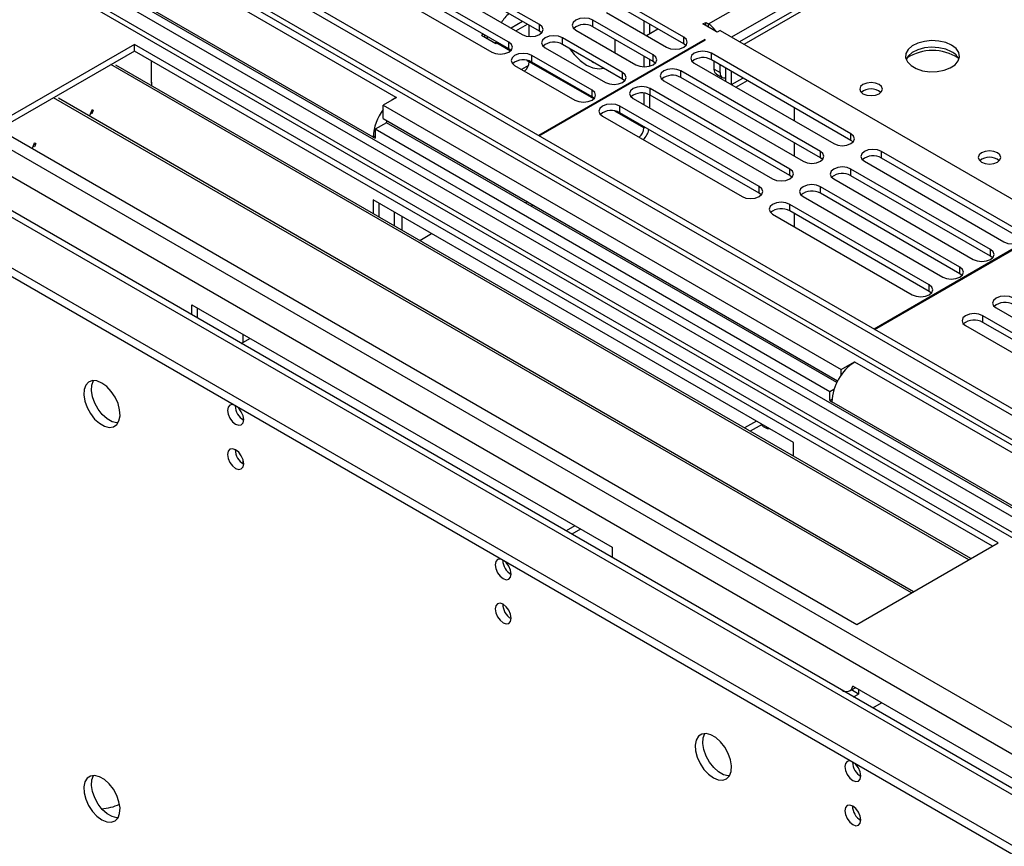
# Model space of a CAD drawing. Units: millimetres. Extents: x 2 to 6302, y 6 to 8916.
# Drawn here: x 1127 to 1309, y 981 to 1134 of the extents above; entities that cross this region are included whole.
import ezdxf

# ---------------------------------------------------------------- set-up
doc = ezdxf.new("R2010")
doc.units = ezdxf.units.MM
doc.header["$LTSCALE"] = 30

msp = doc.modelspace()

# ---------------------------------------------------------------- linework, layer by layer
at = {"color": 8, "linetype": 'Continuous', "lineweight": 25}
for p, q in [((1254.312, 1132.94), (2147.388, 1648.501)), ((2149.509, 1644.827), (1258.555, 1130.49)), ((1509.755, 1272.851), (1260.853, 1129.164)), ((1196.506, 1119.367), (1139.584, 1152.227)), ((1349.878, 1033.277), (1146.019, 1150.962)), ((1344.645, 1018.132), (1125.973, 1144.369)), ((1192.264, 1112.018), (1142.766, 1140.593)), ((1219.902, 1133.414), (1217.781, 1132.19)), ((1232.922, 1132.429), (1232.922, 1133.654)), ((1223.023, 1131.613), (1223.023, 1132.838)), ((1254.312, 1132.327), (1254.312, 1132.94)), ((1213.355, 1130.662), (1213.355, 1130.247)), ((1217.366, 1128.347), (1217.366, 1129.572)), ((1227.266, 1129.164), (1227.266, 1130.388)), ((1249.716, 1129.266), (1249.716, 1130.49)), ((1085.248, 1127.875), (1314.24, 995.681)), ((1095.567, 1126.816), (1316.361, 999.355)), ((1233.055, 1119.08), (1221.134, 1125.962)), ((1221.608, 1125.898), (1221.608, 1127.123)), ((1244.059, 1126), (1244.059, 1127.225)), ((1254.843, 1126.306), (1254.843, 1127.531)), ((1249.186, 1123.041), (1249.186, 1124.265)), ((1255.373, 1124.57), (1256.434, 1123.958)), ((1238.402, 1122.734), (1238.402, 1123.959)), ((1258.556, 1121.713), (1260.677, 1122.938)), ((1347.12, 969.147), (1082.662, 1121.816)), ((1232.745, 1119.469), (1232.745, 1120.693)), ((1243.529, 1119.775), (1243.529, 1121)), ((1242.347, 1113.715), (1236.95, 1116.831)), ((1237.872, 1116.509), (1237.872, 1117.734)), ((1242.347, 1113.715), (1242.529, 1113.821)), ((1280.647, 1111.41), (1280.647, 1112.635)), ((1274.99, 1108.144), (1274.99, 1109.369)), ((1286.314, 1108.138), (1286.314, 1109.363)), ((1269.333, 1104.879), (1269.333, 1106.103)), ((1280.657, 1104.872), (1280.657, 1106.097)), ((1263.676, 1101.613), (1263.676, 1102.838)), ((1275.001, 1101.607), (1275.001, 1102.832)), ((1269.344, 1098.341), (1269.344, 1099.566)), ((1306.461, 1089.976), (1306.461, 1091.201)), ((1300.805, 1086.71), (1300.805, 1087.935)), ((1295.148, 1083.445), (1295.148, 1084.669)), ((1305.047, 1077.73), (1305.047, 1078.955)), ((1338.281, 1037.522), (1281.359, 1070.382)), ((1329.019, 1033.071), (1277.117, 1063.034))]:
    msp.add_line(p, q, dxfattribs=at)
at = {"color": 7, "linetype": 'Continuous', "lineweight": 25}
for p, q in [((1508.38, 1272.987), (1260.048, 1129.628)), ((1349.878, 1037.768), (1146.019, 1155.453)), ((1350.938, 1038.38), (1147.079, 1156.065)), ((1147.135, 1149.303), (1350.004, 1032.189)), ((1346.145, 1018.281), (1126.66, 1144.986)), ((1223.023, 1132.838), (1207.201, 1141.971)), ((1223.023, 1131.613), (1207.201, 1140.746)), ((1328.735, 1031.195), (1141.352, 1139.369)), ((1328.856, 1032.757), (1142.766, 1140.185)), ((1217.366, 1129.572), (1201.544, 1138.705)), ((1204.019, 1140.134), (1219.841, 1131.001)), ((1198.362, 1136.869), (1214.184, 1127.735)), ((1217.366, 1128.347), (1201.544, 1137.481)), ((1249.716, 1130.49), (1238.579, 1136.92)), ((1235.397, 1135.083), (1246.534, 1128.654)), ((1249.716, 1129.266), (1238.579, 1135.695)), ((1244.059, 1127.225), (1232.922, 1133.654)), ((1242.347, 1133.52), (1242.347, 1131.071)), ((1253.251, 1132.94), (1253.782, 1133.246)), ((1253.782, 1133.246), (1254.312, 1132.94)), ((1253.782, 1132.633), (1253.782, 1133.246)), ((1218.66, 1131.683), (1220.781, 1132.907)), ((1221.134, 1130.632), (1221.134, 1132.703)), ((1223.416, 1131.307), (1223.023, 1131.613)), ((1229.74, 1131.817), (1240.877, 1125.388)), ((1244.059, 1126), (1232.922, 1132.429)), ((1242.823, 1130.796), (1244.944, 1132.02)), ((1243.408, 1132.907), (1243.408, 1131.133)), ((1255.903, 1131.409), (1253.251, 1132.94)), ((1256.434, 1131.715), (1255.903, 1131.409)), ((1256.434, 1131.715), (1319.366, 1095.385)), ((1212.654, 1131.067), (1212.295, 1130.86)), ((1212.295, 1130.86), (1214.946, 1129.329)), ((1212.825, 1130.968), (1212.825, 1130.554)), ((1214.855, 1129.486), (1215.124, 1129.642)), ((1253.605, 1130.082), (1222.847, 1112.326)), ((1222.988, 1112.244), (1253.747, 1130.001)), ((1238.402, 1123.959), (1227.266, 1130.388)), ((1237.044, 1128.413), (1237.044, 1130.05)), ((1253.747, 1130.001), (1253.605, 1130.082)), ((1253.605, 1129.919), (1253.605, 1130.082)), ((1148.069, 1129.164), (1121.907, 1114.06)), ((1148.069, 1127.939), (1122.967, 1113.448)), ((1148.071, 1127.938), (1122.969, 1113.447)), ((1307.876, 1036.909), (1148.069, 1129.164)), ((1148.069, 1127.939), (1148.069, 1129.164)), ((1306.815, 1036.297), (1148.069, 1127.939)), ((1214.946, 1129.329), (1215.123, 1129.431)), ((1215.123, 1129.431), (1217.675, 1127.958)), ((1217.759, 1128.041), (1217.366, 1128.347)), ((1224.083, 1128.551), (1235.22, 1122.122)), ((1238.402, 1122.734), (1227.266, 1129.164)), ((1236.997, 1127.628), (1237.044, 1128.413)), ((1250.109, 1128.96), (1249.716, 1129.266)), ((1151.253, 1122.018), (1151.253, 1126.101)), ((1220.686, 1126.22), (1221.134, 1125.961)), ((1221.134, 1125.962), (1221.134, 1126.107)), ((1232.745, 1120.693), (1221.608, 1127.123)), ((1232.745, 1119.469), (1221.608, 1125.898)), ((1242.347, 1126.988), (1242.347, 1125.009)), ((1243.408, 1126.376), (1243.408, 1125.126)), ((1244.453, 1125.694), (1244.059, 1126)), ((1280.647, 1112.635), (1254.843, 1127.531)), ((1280.647, 1111.41), (1254.843, 1126.306)), ((1255.373, 1124.57), (1255.373, 1126)), ((1302.467, 1033.787), (1143.721, 1125.429)), ((1302.855, 1034.011), (1144.642, 1125.346)), ((1218.427, 1125.286), (1229.563, 1118.857)), ((1220.991, 1125.267), (1219.725, 1124.536)), ((1274.99, 1109.369), (1249.186, 1124.265)), ((1251.661, 1125.694), (1277.465, 1110.798)), ((1256.434, 1123.958), (1256.434, 1125.388)), ((1257.494, 1122.326), (1257.494, 1124.775)), ((1258.555, 1121.714), (1258.555, 1124.163)), ((1348.87, 969.321), (1083.687, 1122.408)), ((1238.796, 1122.428), (1238.402, 1122.734)), ((1246.004, 1122.428), (1271.808, 1107.532)), ((1274.99, 1108.144), (1249.186, 1123.041)), ((1255.787, 1123.655), (1256.848, 1123.042)), ((1259.362, 1121.248), (1261.483, 1122.473)), ((1151.324, 1122.14), (1151.253, 1122.181)), ((1151.253, 1122.018), (1151.324, 1122.058)), ((1151.324, 1121.488), (1151.324, 1122.14)), ((1269.333, 1106.103), (1243.529, 1121)), ((1291.852, 1027.659), (1133.107, 1119.301)), ((1292.24, 1027.883), (1134.027, 1119.218)), ((1196.577, 1119.326), (1194.102, 1117.897)), ((1196.506, 1119.367), (1195.735, 1118.84)), ((1196.506, 1119.367), (1196.577, 1119.326)), ((1196.506, 1119.367), (1196.506, 1119.285)), ((1233.139, 1119.163), (1232.745, 1119.469)), ((1240.347, 1119.163), (1266.151, 1104.266)), ((1242.347, 1120.134), (1242.347, 1118.008)), ((1243.408, 1119.84), (1243.408, 1117.396)), ((1269.333, 1104.879), (1243.529, 1119.775)), ((1338.988, 964.453), (1073.116, 1117.938)), ((1140.17, 1117.006), (1139.747, 1115.916)), ((1140.328, 1116.682), (1140.097, 1116.816)), ((1140.446, 1116.981), (1140.17, 1117.006)), ((1140.444, 1116.982), (1140.186, 1116.316)), ((1194.102, 1117.897), (1278.814, 1068.994)), ((1194.102, 1115.448), (1194.102, 1117.897)), ((1263.676, 1102.838), (1237.872, 1117.734)), ((1270.227, 1114.976), (1270.227, 1117.425)), ((1338.988, 962.82), (1073.116, 1116.305)), ((1140.186, 1116.316), (1139.955, 1116.45)), ((1194.102, 1115.448), (1278.188, 1066.906)), ((1234.69, 1115.897), (1260.494, 1101.001)), ((1263.676, 1101.613), (1237.872, 1116.509)), ((1121.907, 1114.06), (1281.713, 1021.806)), ((1194.738, 1114.672), (1192.617, 1113.447)), ((1192.617, 1113.447), (1192.617, 1111.814)), ((1276.763, 1064.871), (1192.617, 1113.447)), ((1194.695, 1114.697), (1194.738, 1114.672)), ((1278.026, 1066.591), (1194.738, 1114.672)), ((1242.347, 1113.926), (1242.347, 1113.715)), ((1192.617, 1112.222), (1192.264, 1112.018)), ((1192.264, 1112.018), (1192.617, 1111.814)), ((1281.04, 1111.104), (1280.647, 1111.41)), ((1129.556, 1110.878), (1129.165, 1109.87)), ((1129.571, 1110.189), (1129.34, 1110.322)), ((1129.713, 1110.555), (1129.482, 1110.688)), ((1129.832, 1110.854), (1129.556, 1110.878)), ((1129.83, 1110.854), (1129.571, 1110.189)), ((1270.227, 1108.445), (1270.227, 1110.894)), ((1275.383, 1107.838), (1274.99, 1108.144)), ((1312.118, 1094.466), (1286.314, 1109.363)), ((1312.118, 1093.242), (1286.314, 1108.138)), ((1306.461, 1091.201), (1280.657, 1106.097)), ((1283.132, 1107.526), (1308.936, 1092.63)), ((1269.726, 1104.573), (1269.333, 1104.879)), ((1277.476, 1104.26), (1303.28, 1089.364)), ((1306.461, 1089.976), (1280.657, 1104.872)), ((1300.805, 1087.935), (1275.001, 1102.832)), ((1270.045, 1055.482), (1192.264, 1100.384)), ((1192.264, 1100.384), (1192.264, 1097.854)), ((1264.069, 1101.307), (1263.676, 1101.613)), ((1271.818, 1100.994), (1297.622, 1086.098)), ((1300.805, 1086.71), (1275.001, 1101.607)), ((1193.324, 1099.772), (1193.324, 1097.242)), ((1220.786, 1100.044), (1220.432, 1099.839)), ((1221.846, 1099.431), (1221.493, 1099.227)), ((1295.148, 1084.669), (1269.344, 1099.566)), ((1196.153, 1098.139), (1196.153, 1095.609)), ((1197.567, 1097.322), (1197.567, 1094.792)), ((1266.162, 1097.729), (1291.966, 1082.833)), ((1295.148, 1083.445), (1269.344, 1098.341)), ((1270.227, 1095.382), (1270.227, 1097.831)), ((1200.856, 1092.894), (1203.047, 1094.159)), ((1315.689, 1094.242), (1284.931, 1076.486)), ((1285.072, 1076.404), (1315.831, 1094.16)), ((1306.855, 1089.67), (1306.461, 1089.976)), ((1301.198, 1086.404), (1300.805, 1086.71)), ((1295.541, 1083.139), (1295.148, 1083.445)), ((1158.676, 1080.994), (1236.458, 1036.092)), ((1158.676, 1079.117), (1158.676, 1080.994)), ((1159.737, 1078.505), (1159.737, 1080.382)), ((1307.522, 1080.383), (1328.293, 1068.392)), ((1325.818, 1066.964), (1305.047, 1078.955)), ((1301.865, 1077.118), (1322.636, 1065.127)), ((1325.818, 1065.739), (1305.047, 1077.73)), ((1168.222, 1074.055), (1168.222, 1075.484)), ((1167.834, 1073.831), (1169.459, 1074.769)), ((1278.814, 1068.994), (1281.288, 1070.423)), ((1281.288, 1070.423), (1281.359, 1070.382)), ((1281.288, 1070.341), (1281.288, 1070.423)), ((1278.814, 1067.933), (1278.814, 1068.994)), ((1277.502, 1065.298), (1276.763, 1064.871)), ((1276.763, 1063.238), (1276.763, 1064.871)), ((1277.131, 1063.45), (1276.763, 1063.238)), ((1276.763, 1063.238), (1277.117, 1063.034)), ((1263.151, 1059.462), (1260.96, 1058.197)), ((1264.212, 1058.849), (1262.021, 1057.584)), ((1270.045, 1052.951), (1270.045, 1055.482)), ((1270.032, 1052.959), (1270.045, 1052.967)), ((1168.222, 1051.519), (1168.222, 1052.124)), ((1229.563, 1040.072), (1227.938, 1039.133)), ((1230.625, 1039.46), (1228.999, 1038.521)), ((1281.713, 1021.806), (1307.876, 1036.909)), ((1236.458, 1036.092), (1236.458, 1034.215)), ((1280.443, 1009.539), (1281.448, 1010.12)), ((1282.064, 1008.947), (1280.74, 1009.711)), ((1314.24, 991.19), (1281.006, 1010.375)), ((1282.064, 1009.764), (1282.064, 1008.947)), ((1281.146, 1008.417), (1282.064, 1008.947)), ((1284.682, 1006.375), (1286.308, 1007.314))]:
    msp.add_line(p, q, dxfattribs=at)
at = {"color": 7, "linetype": 'Continuous', "lineweight": 25, "flags": 128}
for points in [[(1232.922, 1133.654), (1232.192, 1133.936), (1231.331, 1134.034), (1230.47, 1133.936), (1229.74, 1133.654), (1229.253, 1133.233), (1229.081, 1132.736), (1229.253, 1132.239), (1229.74, 1131.817)], [(1219.841, 1131.001), (1220.571, 1130.719), (1221.432, 1130.62), (1222.293, 1130.719), (1223.023, 1131.001), (1223.511, 1131.422), (1223.682, 1131.919), (1223.51, 1132.416), (1223.023, 1132.838)], [(1214.184, 1127.735), (1214.914, 1127.453), (1215.775, 1127.355), (1216.636, 1127.453), (1217.366, 1127.735), (1217.854, 1128.157), (1218.025, 1128.653), (1217.854, 1129.151), (1217.366, 1129.572)], [(1214.759, 1129.437), (1214.855, 1129.486), (1215.083, 1129.665)], [(1227.266, 1130.388), (1226.535, 1130.67), (1225.675, 1130.769), (1224.813, 1130.67), (1224.083, 1130.388), (1223.596, 1129.967), (1223.424, 1129.47), (1223.596, 1128.973), (1224.083, 1128.551)], [(1246.534, 1128.654), (1247.264, 1128.372), (1248.125, 1128.273), (1248.986, 1128.372), (1249.716, 1128.653), (1250.204, 1129.075), (1250.375, 1129.572), (1250.204, 1130.069), (1249.716, 1130.49)], [(1299.282, 1129.022), (1298.197, 1129.497), (1296.93, 1129.785), (1295.576, 1129.866), (1294.234, 1129.732), (1293.004, 1129.394), (1291.978, 1128.878), (1291.231, 1128.221), (1290.819, 1127.471), (1290.773, 1126.686), (1291.095, 1125.922), (1291.762, 1125.237), (1292.725, 1124.681), (1293.912, 1124.296), (1295.235, 1124.11), (1296.596, 1124.136), (1297.894, 1124.374), (1299.032, 1124.805), (1299.927, 1125.398), (1300.512, 1126.108), (1300.743, 1126.882), (1300.604, 1127.664), (1300.105, 1128.396), (1299.282, 1129.022)], [(1228.552, 1128.421), (1229.439, 1127.285), (1230.56, 1126.185), (1231.74, 1125.35), (1232.92, 1124.822), (1234.041, 1124.628), (1234.928, 1124.74)], [(1254.843, 1127.531), (1254.113, 1127.813), (1253.252, 1127.911), (1252.391, 1127.812), (1251.66, 1127.531), (1251.173, 1127.11), (1251.002, 1126.612), (1251.173, 1126.115), (1251.661, 1125.694)], [(1299.282, 1127.797), (1298.197, 1128.272), (1296.93, 1128.56), (1295.576, 1128.641), (1294.234, 1128.507), (1293.004, 1128.17), (1291.978, 1127.653), (1291.231, 1126.996), (1290.86, 1126.368)], [(1221.608, 1127.123), (1220.879, 1127.404), (1220.017, 1127.503), (1219.157, 1127.404), (1218.427, 1127.123), (1217.939, 1126.701), (1217.767, 1126.204), (1217.939, 1125.707), (1218.427, 1125.286)], [(1232.576, 1126.098), (1232.801, 1125.963), (1233.027, 1125.838)], [(1240.877, 1125.388), (1241.607, 1125.106), (1242.468, 1125.007), (1243.329, 1125.106), (1244.059, 1125.388), (1244.547, 1125.809), (1244.718, 1126.306), (1244.547, 1126.803), (1244.059, 1127.225)], [(1249.186, 1124.265), (1248.456, 1124.547), (1247.595, 1124.646), (1246.734, 1124.547), (1246.004, 1124.265), (1245.516, 1123.844), (1245.345, 1123.347), (1245.516, 1122.85), (1246.004, 1122.428)], [(1255.787, 1123.655), (1255.787, 1123.655), (1255.611, 1123.8), (1255.481, 1124.007), (1255.4, 1124.267), (1255.373, 1124.57)], [(1235.22, 1122.122), (1235.95, 1121.841), (1236.811, 1121.742), (1237.672, 1121.841), (1238.402, 1122.122), (1238.89, 1122.544), (1239.061, 1123.041), (1238.89, 1123.538), (1238.402, 1123.959)], [(1256.434, 1123.958), (1256.461, 1123.655), (1256.541, 1123.395), (1256.672, 1123.188), (1256.848, 1123.042), (1257.062, 1122.963), (1257.306, 1122.953), (1257.494, 1122.989)], [(1229.563, 1118.857), (1230.293, 1118.575), (1231.154, 1118.476), (1232.016, 1118.575), (1232.746, 1118.857), (1233.233, 1119.278), (1233.404, 1119.775), (1233.233, 1120.272), (1232.745, 1120.693)], [(1243.529, 1121), (1242.799, 1121.281), (1241.938, 1121.38), (1241.077, 1121.281), (1240.347, 1121), (1239.859, 1120.578), (1239.688, 1120.081), (1239.859, 1119.584), (1240.347, 1119.163)], [(1285.849, 1121.755), (1285.168, 1122.017), (1284.364, 1122.11), (1283.561, 1122.017), (1282.879, 1121.755), (1282.424, 1121.361), (1282.264, 1120.897), (1282.424, 1120.433), (1282.879, 1120.04), (1283.561, 1119.777), (1284.364, 1119.685), (1285.168, 1119.777), (1285.849, 1120.04), (1286.304, 1120.433), (1286.464, 1120.897), (1286.305, 1121.361), (1285.849, 1121.755)], [(1237.872, 1117.734), (1237.142, 1118.016), (1236.281, 1118.114), (1235.42, 1118.016), (1234.69, 1117.734), (1234.202, 1117.313), (1234.031, 1116.816), (1234.202, 1116.318), (1234.69, 1115.897)], [(1194.84, 1115.022), (1194.743, 1114.81), (1194.669, 1114.632)], [(1277.465, 1110.798), (1278.194, 1110.516), (1279.056, 1110.417), (1279.917, 1110.516), (1280.646, 1110.798), (1281.134, 1111.219), (1281.306, 1111.716), (1281.134, 1112.213), (1280.647, 1112.635)], [(1286.314, 1109.363), (1285.584, 1109.644), (1284.723, 1109.743), (1283.862, 1109.644), (1283.132, 1109.363), (1282.645, 1108.941), (1282.473, 1108.444), (1282.645, 1107.947), (1283.132, 1107.526)], [(1307.77, 1109.1), (1307.088, 1109.363), (1306.285, 1109.455), (1305.481, 1109.363), (1304.8, 1109.1), (1304.345, 1108.707), (1304.185, 1108.243), (1304.344, 1107.779), (1304.8, 1107.386), (1305.481, 1107.123), (1306.285, 1107.031), (1307.088, 1107.123), (1307.77, 1107.386), (1308.225, 1107.779), (1308.385, 1108.243), (1308.225, 1108.707), (1307.77, 1109.1)], [(1271.808, 1107.532), (1272.538, 1107.251), (1273.399, 1107.152), (1274.26, 1107.251), (1274.99, 1107.532), (1275.477, 1107.953), (1275.649, 1108.451), (1275.478, 1108.948), (1274.99, 1109.369)], [(1266.151, 1104.266), (1266.881, 1103.985), (1267.742, 1103.886), (1268.603, 1103.985), (1269.333, 1104.266), (1269.821, 1104.688), (1269.992, 1105.185), (1269.82, 1105.682), (1269.333, 1106.103)], [(1280.657, 1106.097), (1279.928, 1106.379), (1279.067, 1106.478), (1278.205, 1106.379), (1277.475, 1106.097), (1276.988, 1105.676), (1276.817, 1105.179), (1276.988, 1104.682), (1277.476, 1104.26)], [(1260.494, 1101.001), (1261.224, 1100.719), (1262.085, 1100.62), (1262.946, 1100.719), (1263.676, 1101.001), (1264.164, 1101.422), (1264.335, 1101.919), (1264.164, 1102.416), (1263.676, 1102.838)], [(1275.001, 1102.832), (1274.27, 1103.113), (1273.41, 1103.212), (1272.549, 1103.113), (1271.819, 1102.831), (1271.331, 1102.41), (1271.159, 1101.913), (1271.331, 1101.416), (1271.818, 1100.994)], [(1269.344, 1099.566), (1268.614, 1099.847), (1267.753, 1099.946), (1266.892, 1099.847), (1266.162, 1099.566), (1265.674, 1099.144), (1265.503, 1098.647), (1265.674, 1098.15), (1266.162, 1097.729)], [(1308.936, 1092.63), (1309.666, 1092.348), (1310.527, 1092.249), (1311.388, 1092.348), (1312.118, 1092.629), (1312.606, 1093.051), (1312.777, 1093.548), (1312.606, 1094.045), (1312.118, 1094.466)], [(1303.28, 1089.364), (1304.009, 1089.082), (1304.87, 1088.983), (1305.732, 1089.082), (1306.461, 1089.364), (1306.949, 1089.785), (1307.12, 1090.282), (1306.949, 1090.779), (1306.461, 1091.201)], [(1297.622, 1086.098), (1298.353, 1085.817), (1299.213, 1085.718), (1300.074, 1085.817), (1300.805, 1086.098), (1301.292, 1086.52), (1301.464, 1087.017), (1301.292, 1087.514), (1300.805, 1087.935)], [(1291.966, 1082.833), (1292.696, 1082.551), (1293.557, 1082.452), (1294.418, 1082.551), (1295.148, 1082.833), (1295.636, 1083.254), (1295.807, 1083.751), (1295.635, 1084.248), (1295.148, 1084.669)], [(1310.704, 1082.22), (1309.974, 1082.502), (1309.113, 1082.601), (1308.252, 1082.502), (1307.522, 1082.22), (1307.034, 1081.799), (1306.863, 1081.302), (1307.034, 1080.805), (1307.522, 1080.383)], [(1305.047, 1078.955), (1304.317, 1079.236), (1303.456, 1079.335), (1302.595, 1079.236), (1301.865, 1078.955), (1301.377, 1078.533), (1301.206, 1078.036), (1301.377, 1077.539), (1301.865, 1077.118)], [(1142.059, 1066.501), (1141.153, 1066.88), (1140.314, 1066.943), (1139.604, 1066.686), (1139.077, 1066.128), (1138.77, 1065.31), (1138.708, 1064.292), (1138.894, 1063.15), (1139.315, 1061.969), (1139.939, 1060.837), (1140.721, 1059.837), (1141.602, 1059.044), (1142.516, 1058.516), (1143.397, 1058.292), (1144.179, 1058.39), (1144.803, 1058.801), (1145.224, 1059.496), (1145.41, 1060.423), (1145.347, 1061.513), (1145.041, 1062.685), (1144.514, 1063.852), (1143.804, 1064.929), (1142.965, 1065.834), (1142.059, 1066.501)], [(1145.033, 1059.103), (1144.812, 1059.109), (1143.931, 1059.332), (1143.016, 1059.86), (1142.135, 1060.654), (1141.354, 1061.654), (1140.729, 1062.786), (1140.309, 1063.967), (1140.123, 1065.108), (1140.185, 1066.126), (1140.491, 1066.945), (1140.499, 1066.958)], [(1166.36, 1062.476), (1166.239, 1062.495), (1165.758, 1062.402), (1165.436, 1062.031), (1165.323, 1061.44), (1165.436, 1060.719), (1165.758, 1059.977), (1166.239, 1059.327), (1166.808, 1058.868), (1167.376, 1058.671), (1167.858, 1058.764), (1168.18, 1059.135), (1168.293, 1059.726), (1168.18, 1060.447), (1167.858, 1061.189), (1167.376, 1061.839), (1167.256, 1061.959)], [(1166.808, 1054.132), (1166.239, 1054.33), (1165.758, 1054.236), (1165.436, 1053.866), (1165.323, 1053.275), (1165.436, 1052.553), (1165.758, 1051.811), (1166.239, 1051.161), (1166.808, 1050.703), (1167.376, 1050.505), (1167.858, 1050.599), (1168.18, 1050.969), (1168.293, 1051.56), (1168.18, 1052.282), (1167.858, 1053.024), (1167.376, 1053.674), (1166.808, 1054.132)], [(1215.857, 1033.902), (1215.737, 1033.921), (1215.255, 1033.827), (1214.933, 1033.457), (1214.82, 1032.866), (1214.933, 1032.144), (1215.255, 1031.402), (1215.737, 1030.753), (1216.305, 1030.294), (1216.873, 1030.096), (1217.355, 1030.19), (1217.677, 1030.561), (1217.79, 1031.151), (1217.677, 1031.873), (1217.355, 1032.615), (1216.873, 1033.265), (1216.753, 1033.385)], [(1216.305, 1025.558), (1215.737, 1025.756), (1215.255, 1025.662), (1214.933, 1025.291), (1214.82, 1024.701), (1214.933, 1023.979), (1215.255, 1023.237), (1215.737, 1022.587), (1216.305, 1022.129), (1216.873, 1021.931), (1217.355, 1022.025), (1217.677, 1022.395), (1217.79, 1022.986), (1217.677, 1023.708), (1217.355, 1024.45), (1216.873, 1025.099), (1216.305, 1025.558)], [(1255.196, 993.431), (1256.102, 993.052), (1256.941, 992.988), (1257.651, 993.245), (1258.178, 993.803), (1258.485, 994.622), (1258.547, 995.64), (1258.361, 996.781), (1257.94, 997.962), (1257.316, 999.094), (1256.534, 1000.094), (1255.653, 1000.888), (1254.739, 1001.416), (1253.858, 1001.639), (1253.076, 1001.542), (1252.452, 1001.13), (1252.031, 1000.435), (1251.845, 999.509), (1251.908, 998.419), (1252.214, 997.247), (1252.741, 996.079), (1253.451, 995.003), (1254.29, 994.098), (1255.196, 993.431)], [(1258.171, 993.791), (1257.949, 993.796), (1257.068, 994.019), (1256.153, 994.547), (1255.272, 995.341), (1254.491, 996.341), (1253.867, 997.473), (1253.446, 998.654), (1253.26, 999.796), (1253.322, 1000.813), (1253.628, 1001.632), (1253.636, 1001.645)], [(1280.557, 996.552), (1280.437, 996.57), (1279.955, 996.477), (1279.634, 996.106), (1279.521, 995.515), (1279.634, 994.794), (1279.955, 994.052), (1280.437, 993.402), (1281.005, 992.943)], [(1281.005, 992.943), (1281.574, 992.746), (1282.055, 992.839), (1282.377, 993.21), (1282.49, 993.801), (1282.377, 994.522), (1282.055, 995.264), (1281.574, 995.914), (1281.454, 996.034)], [(1142.059, 985.663), (1142.965, 985.284), (1143.804, 985.22), (1144.514, 985.477), (1145.041, 986.036), (1145.347, 986.854), (1145.41, 987.872), (1145.224, 989.013), (1144.803, 990.194), (1144.179, 991.327), (1143.397, 992.327), (1142.516, 993.12), (1141.602, 993.648), (1140.721, 993.872), (1139.939, 993.774), (1139.315, 993.362), (1138.894, 992.668), (1138.708, 991.741), (1138.77, 990.651), (1139.077, 989.479), (1139.604, 988.311), (1140.314, 987.235), (1141.153, 986.33), (1142.059, 985.663)], [(1145.033, 986.023), (1144.812, 986.028), (1143.931, 986.252), (1143.016, 986.78), (1142.135, 987.573), (1141.354, 988.573), (1140.729, 989.706), (1140.309, 990.886), (1140.123, 992.028), (1140.185, 993.046), (1140.491, 993.864), (1140.499, 993.877)], [(1281.005, 984.778), (1281.574, 984.58), (1282.055, 984.674), (1282.377, 985.044), (1282.49, 985.635), (1282.377, 986.357), (1282.055, 987.099), (1281.574, 987.749), (1281.005, 988.207), (1280.437, 988.405), (1279.955, 988.311), (1279.634, 987.941), (1279.521, 987.35), (1279.634, 986.628), (1279.955, 985.886), (1280.437, 985.236), (1281.005, 984.778)]]:
    msp.add_lwpolyline(points, dxfattribs=at)
at = {"color": 7, "linetype": 'Continuous', "lineweight": 25}
for centre, radius, start, end in [((1220.085, 1131.101), 4.583, 125.34927, 152.61911), ((1231.355, 1129.707), 3.141, 60.06413, 129.7224), ((1252.057, 1129.312), 4.272, 31.08718, 58.13263), ((1225.698, 1126.44), 3.142, 60.07326, 129.71327), ((1295.747, 1119.243), 8.796, 57.24492, 122.75596), ((1298.074, 1125.302), 2.772, 22.6207, 64.16248), ((1220.041, 1123.176), 3.141, 60.05952, 129.72173), ((1218.794, 1126.079), 2.343, 308.18876, 357.11686), ((1253.275, 1123.584), 3.141, 60.06413, 129.7224), ((1247.618, 1120.318), 3.141, 60.06413, 129.7224), ((1284.364, 1118.084), 2.851, 50.53666, 129.46257), ((1241.961, 1117.052), 3.142, 60.07326, 129.71327), ((1201.26, 1111.655), 9.004, 142.65697, 177.68509), ((1236.304, 1113.787), 3.141, 60.05952, 129.72173), ((1240.007, 1113.833), 2.343, 308.18876, 357.11686), ((1238.454, 1114.737), 5.004, 319.91233, 344.40323), ((1284.747, 1105.416), 3.141, 60.0639, 129.72241), ((1306.285, 1105.431), 2.85, 50.50866, 129.4898), ((1306.285, 1105.429), 2.851, 50.53666, 129.46257), ((1279.09, 1102.15), 3.141, 60.0639, 129.72241), ((1273.433, 1098.884), 3.142, 60.07303, 129.71328), ((1267.776, 1095.619), 3.141, 60.05929, 129.72174), ((1309.137, 1078.272), 3.142, 60.0734, 129.71268), ((1303.479, 1075.008), 3.141, 60.05966, 129.72115), ((1286.327, 1062.615), 9.22, 122.60392, 177.39575), ((1169.791, 1062.307), 3.054, 180.91127, 240.59025), ((1169.799, 1062.311), 3.062, 180.97808, 239.92741), ((1265.541, 1059.858), 1.79, 216.7156, 270.74342), ((1169.773, 1054.13), 3.035, 179.22727, 240.76734), ((1268.781, 1053.595), 1.265, 333.39385, 2.17991), ((1219.288, 1033.733), 3.054, 180.91102, 240.59028), ((1219.343, 1033.764), 3.109, 181.49956, 239.42727), ((1219.271, 1025.555), 3.035, 179.22969, 240.76492), ((1279.783, 1010.631), 1.249, 231.54547, 348.19796), ((1283.989, 996.382), 3.054, 180.9111, 240.59043), ((1141.57, 996.347), 8.638, 272.86724, 295.75514), ((1283.971, 988.205), 3.035, 179.2271, 240.76751)]:
    msp.add_arc(centre, radius, start, end, dxfattribs=at)

doc.saveas('drawing.dxf')
